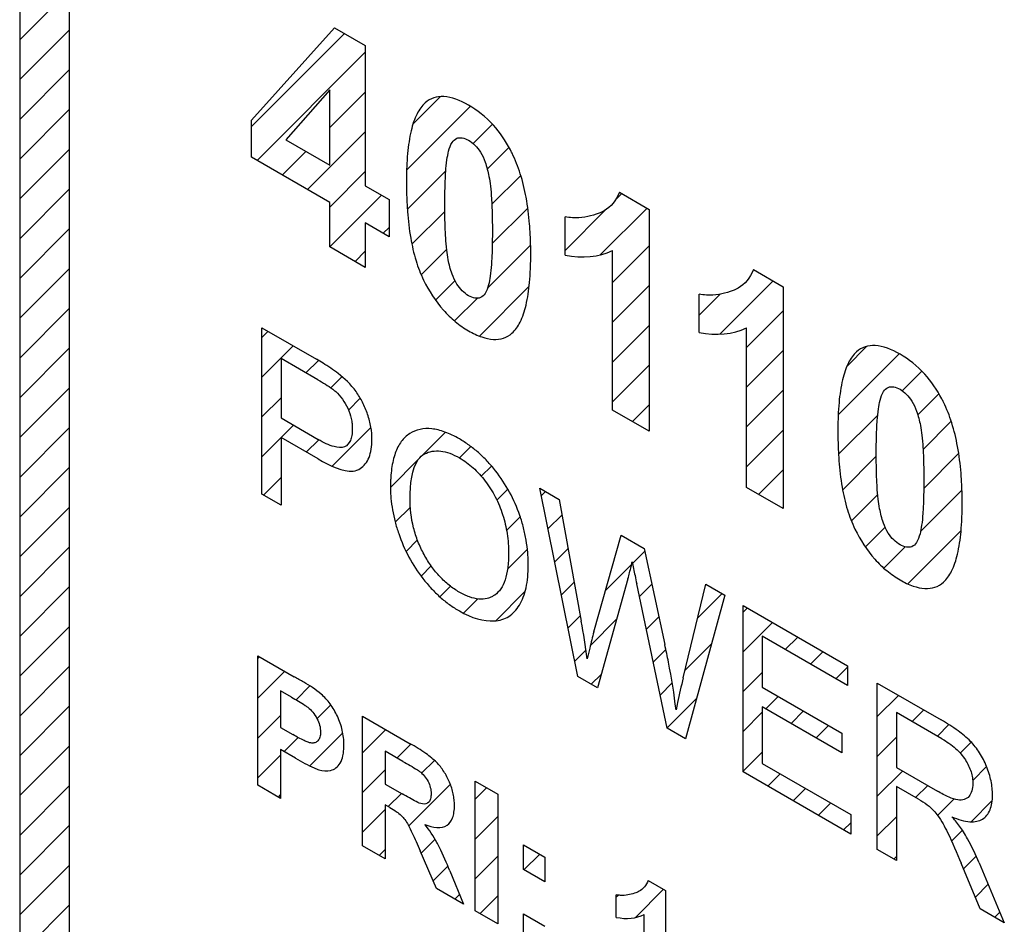
# Model space of a CAD drawing. Units: millimetres. Extents: x -60 to 60, y -68 to 68.
# Drawn here: x -44 to -34, y -9 to 0 of the extents above; entities that cross this region are included whole.
import ezdxf

# ---------------------------------------------------------------- set-up
doc = ezdxf.new("R2010")
doc.units = ezdxf.units.MM
doc.header["$LTSCALE"] = 30.734
doc.layers.add('CURVE', color=7, linetype='CONTINUOUS')

msp = doc.modelspace()

# ---------------------------------------------------------------- linework, layer by layer
at = {"layer": 'CURVE', "color": 250, "linetype": 'CONTINUOUS'}
for p, q in [((-44.1268, 1.9056), (-44.1268, -20.4038)), ((-43.6309, -20.6901), (-43.6309, 1.6193)), ((-41.8254, -0.9527), (-41.0005, -0.0346)), ((-41.0005, -0.0346), (-40.6945, -0.2113)), ((-40.6945, -0.2113), (-40.6945, -1.6039)), ((-41.0472, -0.65), (-41.4843, -1.148)), ((-41.0472, -1.4003), (-41.0472, -0.65)), ((-41.8254, -1.3209), (-41.8254, -0.9527)), ((-41.4843, -1.148), (-41.0472, -1.4003)), ((-41.0472, -1.7702), (-41.8254, -1.3209)), ((-40.6945, -1.6039), (-40.4584, -1.7402)), ((-40.4584, -1.7402), (-40.4584, -2.1102)), ((-38.1709, -1.6684), (-37.8751, -1.8391)), ((-41.0472, -2.212), (-41.0472, -1.7702)), ((-37.8751, -1.8391), (-37.8751, -4.0435)), ((-38.7104, -2.2945), (-38.7104, -1.9125)), ((-40.6945, -1.9739), (-40.6945, -2.4157)), ((-40.4584, -2.1102), (-40.6945, -1.9739)), ((-40.6945, -2.4157), (-41.0472, -2.212)), ((-38.2396, -3.8331), (-38.2396, -2.2472)), ((-36.8403, -2.4366), (-36.5445, -2.6074)), ((-36.5445, -2.6074), (-36.5445, -4.8118)), ((-37.3798, -3.0628), (-37.3798, -2.6808)), ((-41.7205, -4.6687), (-41.7205, -3.0165)), ((-41.7205, -3.0165), (-41.1807, -3.3281)), ((-36.909, -4.6014), (-36.909, -3.0154)), ((-41.5311, -3.3208), (-41.5311, -3.9113)), ((-41.1651, -3.5321), (-41.5311, -3.3208)), ((-37.8751, -4.0435), (-38.2396, -3.8331)), ((-41.5311, -3.9113), (-41.1612, -4.1249)), ((-41.5311, -4.1063), (-41.5311, -4.778)), ((-41.1641, -4.3182), (-41.5311, -4.1063)), ((-41.5311, -4.778), (-41.7205, -4.6687)), ((-38.5825, -6.4805), (-38.9622, -4.6091)), ((-38.9622, -4.6091), (-38.768, -4.7212)), ((-36.5445, -4.8118), (-36.909, -4.6014)), ((-38.768, -4.7212), (-38.5503, -5.93)), ((-38.4254, -6.0348), (-38.153, -5.0763)), ((-38.153, -5.0763), (-37.9247, -5.2082)), ((-37.9247, -5.2082), (-37.7197, -6.1627)), ((-38.0857, -5.5085), (-38.3892, -6.5921)), ((-37.6972, -6.9916), (-37.9988, -5.5586)), ((-37.5372, -6.4935), (-37.3127, -5.5615)), ((-37.3127, -5.5615), (-37.1224, -5.6714)), ((-37.1224, -5.6714), (-37.5147, -7.097)), ((-36.9418, -7.4278), (-36.9418, -5.7756)), ((-36.9418, -5.7756), (-35.9072, -6.373)), ((-36.7524, -6.0799), (-36.7524, -6.586)), ((-35.9072, -6.568), (-36.7524, -6.0799)), ((-41.7615, -7.5604), (-41.7615, -6.2725)), ((-41.7615, -6.2725), (-41.4001, -6.4812)), ((-35.9072, -6.373), (-35.9072, -6.568)), ((-38.3892, -6.5921), (-38.5825, -6.4805)), ((-35.6095, -8.1971), (-35.6095, -6.5449)), ((-35.6095, -6.5449), (-34.9751, -6.9112)), ((-41.5362, -6.6204), (-41.5362, -6.9859)), ((-41.4274, -6.6832), (-41.5362, -6.6204)), ((-36.7524, -6.586), (-35.9609, -7.043)), ((-36.7524, -6.7798), (-36.7524, -7.3422)), ((-35.9609, -7.2369), (-36.7524, -6.7798)), ((-35.4201, -6.8368), (-35.4201, -7.3834)), ((-34.9673, -7.0983), (-35.4201, -6.8368)), ((-40.7214, -8.1609), (-40.7214, -6.8731)), ((-40.7214, -6.8731), (-40.2473, -7.1468)), ((-41.5362, -6.9859), (-41.413, -7.0571)), ((-37.5147, -7.097), (-37.6972, -6.9916)), ((-35.9609, -7.043), (-35.9609, -7.2369)), ((-41.5362, -7.2046), (-41.5362, -7.6904)), ((-41.3893, -7.2894), (-41.5362, -7.2046)), ((-40.4961, -7.2209), (-40.4961, -7.5477)), ((-40.3203, -7.3224), (-40.4961, -7.2209)), ((-35.874, -8.0443), (-36.9418, -7.4278)), ((-36.7524, -7.3422), (-35.874, -7.8494)), ((-35.4201, -7.3834), (-35.0131, -7.6184)), ((-39.6037, -8.8063), (-39.6037, -7.5184)), ((-39.6037, -7.5184), (-39.3785, -7.6484)), ((-41.5362, -7.6904), (-41.7615, -7.5604)), ((-40.4961, -7.5477), (-40.3295, -7.6439)), ((-35.4201, -7.5727), (-35.4201, -8.3064)), ((-35.2005, -7.6995), (-35.4201, -7.5727)), ((-39.3785, -7.6484), (-39.3785, -8.9363)), ((-40.4961, -7.7533), (-40.4961, -8.291)), ((-40.4504, -7.7797), (-40.4961, -7.7533)), ((-35.874, -7.8494), (-35.874, -8.0443)), ((-40.4961, -8.291), (-40.7214, -8.1609)), ((-39.9879, -8.5844), (-40.1506, -8.2103)), ((-39.1245, -8.3969), (-39.1245, -8.15)), ((-39.1245, -8.15), (-38.9106, -8.2735)), ((-35.4201, -8.3064), (-35.6095, -8.1971)), ((-38.9106, -8.2735), (-38.9106, -8.5204)), ((-38.9106, -8.5204), (-39.1245, -8.3969)), ((-34.5866, -8.7877), (-34.776, -8.3346)), ((-34.5973, -8.3318), (-34.3485, -8.9252)), ((-39.8548, -8.41), (-39.7185, -8.74)), ((-37.8857, -8.505), (-37.7124, -8.6051)), ((-39.7185, -8.74), (-39.9879, -8.5844)), ((-38.2023, -8.8721), (-38.2023, -8.6481)), ((-37.7124, -8.6051), (-37.7124, -9.8983)), ((-34.3485, -8.9252), (-34.5866, -8.7877)), ((-39.3785, -8.9363), (-39.6037, -8.8063)), ((-39.1245, -9.083), (-39.1245, -8.8362)), ((-39.1245, -8.8362), (-38.9106, -8.9596)), ((-37.9261, -9.7749), (-37.9261, -8.8445))]:
    msp.add_line(p, q, dxfattribs=at)
at = {"layer": 'CURVE', "color": 7, "linetype": 'CONTINUOUS'}
for p, q in [((-44.1268, -0.1548), (-43.6309, 0.341)), ((-44.1268, -0.55), (-43.6309, -0.0541)), ((-41.8254, -1.0145), (-40.9022, -0.0913)), ((-41.7692, -1.3534), (-40.6945, -0.2788)), ((-44.1268, -0.9451), (-43.6309, -0.4492)), ((-41.0472, -1.0266), (-40.6945, -0.6739)), ((-40.2196, -0.9892), (-39.9508, -0.7205)), ((-44.1268, -1.3402), (-43.6309, -0.8444)), ((-40.2838, -1.4485), (-39.6505, -0.8153)), ((-41.2682, -1.6427), (-40.6945, -1.069)), ((-39.6244, -1.1843), (-39.4327, -0.9926)), ((-44.1268, -1.7353), (-43.6309, -1.2395)), ((-41.5187, -1.498), (-41.2841, -1.2635)), ((-39.4833, -1.4383), (-39.2682, -1.2232)), ((-41.0472, -1.8169), (-40.6945, -1.4642)), ((-40.2769, -1.8367), (-39.8946, -1.4545)), ((-39.4387, -1.7888), (-39.151, -1.5012)), ((-44.1268, -2.1305), (-43.6309, -1.6346)), ((-41.0472, -2.212), (-40.5326, -1.6974)), ((-38.2118, -1.7473), (-38.1468, -1.6823)), ((-39.4337, -2.179), (-39.081, -1.8263)), ((-38.7104, -2.2459), (-38.3074, -1.843)), ((-38.3604, -2.2911), (-37.8963, -1.8269)), ((-40.2312, -2.1862), (-39.9044, -1.8594)), ((-44.1268, -2.5256), (-43.6309, -2.0298)), ((-40.5167, -2.0766), (-40.4584, -2.0183)), ((-40.1388, -2.489), (-39.8865, -2.2366)), ((-39.4801, -2.6205), (-39.053, -2.1935)), ((-38.2396, -2.5654), (-37.8751, -2.2009)), ((-40.7967, -2.3566), (-40.6945, -2.2544)), ((-44.1268, -2.9207), (-43.6309, -2.4249)), ((-39.9962, -2.7415), (-39.8039, -2.5491)), ((-39.5616, -3.0971), (-39.0677, -2.6032)), ((-38.2396, -2.9605), (-37.8751, -2.5961)), ((-37.173, -3.0793), (-36.6438, -2.5501)), ((-39.8074, -2.9478), (-39.5815, -2.7219)), ((-37.3798, -2.891), (-37.1693, -2.6805)), ((-44.1268, -3.3159), (-43.6309, -2.82)), ((-36.909, -3.2104), (-36.5445, -2.846)), ((-38.2396, -3.3556), (-37.8751, -2.9912)), ((-41.7205, -3.1103), (-41.661, -3.0508)), ((-44.1268, -3.711), (-43.6309, -3.2152)), ((-41.7205, -3.5055), (-41.4105, -3.1955)), ((-35.9097, -3.3966), (-35.7154, -3.2023)), ((-36.909, -3.6056), (-36.5445, -3.2411)), ((-35.9978, -3.8798), (-35.3915, -3.2735)), ((-41.2836, -3.4637), (-41.1601, -3.3402)), ((-38.2396, -3.7508), (-37.8751, -3.3863)), ((-41.0366, -3.6119), (-40.9251, -3.5004)), ((-35.363, -3.6402), (-35.1688, -3.4459)), ((-44.1268, -4.1061), (-43.6309, -3.6103)), ((-41.7205, -3.9006), (-41.5311, -3.7112)), ((-40.8618, -3.8322), (-40.7442, -3.7146)), ((-36.909, -4.0007), (-36.5445, -3.6363)), ((-35.2077, -3.8799), (-34.9981, -3.6704)), ((-38.0413, -3.9476), (-37.8751, -3.7815)), ((-35.9943, -4.2715), (-35.606, -3.8832)), ((-44.1268, -4.5013), (-43.6309, -4.0054)), ((-41.7205, -4.2957), (-41.4075, -3.9827)), ((-41.025, -4.3905), (-40.6386, -4.0042)), ((-35.1557, -4.2231), (-34.8762, -3.9436)), ((-40.1252, -4.281), (-39.8975, -4.0533)), ((-36.909, -4.3958), (-36.5445, -4.0314)), ((-41.2806, -4.251), (-41.1569, -4.1273)), ((-39.7578, -4.3087), (-39.6453, -4.1962)), ((-35.9534, -4.6257), (-35.6198, -4.2921)), ((-35.1486, -4.6111), (-34.8019, -4.2644)), ((-40.4448, -4.6006), (-40.1658, -4.3216)), ((-39.5439, -4.4899), (-39.4424, -4.3885)), ((-44.1268, -4.8964), (-43.6309, -4.4006)), ((-36.7888, -4.6708), (-36.5445, -4.4265)), ((-41.7064, -4.6768), (-41.5311, -4.5015)), ((-39.3879, -4.7291), (-39.2782, -4.6193)), ((-38.9471, -4.6834), (-38.9055, -4.6418)), ((-35.8668, -4.9341), (-35.6054, -4.6728)), ((-35.1802, -5.0379), (-34.7691, -4.6268)), ((-44.1268, -5.2915), (-43.6309, -4.7957)), ((-40.3968, -4.9477), (-40.2466, -4.7975)), ((-38.8805, -5.0119), (-38.7408, -4.8722)), ((-39.2924, -5.0287), (-39.1561, -4.8924)), ((-35.728, -5.1905), (-35.5325, -4.995)), ((-35.3062, -5.559), (-34.7778, -5.0306)), ((-40.2901, -5.2362), (-40.1769, -5.1229)), ((-44.1268, -5.6867), (-43.6309, -5.1908)), ((-39.282, -5.4135), (-39.0855, -5.2169)), ((-38.8138, -5.3404), (-38.6805, -5.207)), ((-38.0404, -5.3572), (-37.9188, -5.2356)), ((-35.5446, -5.4022), (-35.3336, -5.1913)), ((-38.3092, -5.6261), (-38.0501, -5.3669)), ((-40.1405, -5.4817), (-40.0396, -5.3808)), ((-38.7472, -5.6689), (-38.6202, -5.5419)), ((-37.9724, -5.6843), (-37.8489, -5.5609)), ((-44.1268, -6.0818), (-43.6309, -5.586)), ((-39.9527, -5.689), (-39.8469, -5.5832)), ((-39.3985, -5.9251), (-39.11, -5.6366)), ((-37.3931, -5.8953), (-37.152, -5.6543)), ((-39.7183, -5.8497), (-39.5769, -5.7084)), ((-36.9418, -5.8391), (-36.9015, -5.7989)), ((-38.6805, -5.9974), (-38.5599, -5.8767)), ((-38.4589, -6.1709), (-38.1982, -5.9102)), ((-37.9037, -6.0108), (-37.7791, -5.8862)), ((-36.9418, -6.2343), (-36.651, -5.9435)), ((-44.1268, -6.4769), (-43.6309, -5.9811)), ((-37.5185, -6.4158), (-37.2546, -6.152)), ((-36.5241, -6.2118), (-36.4005, -6.0882)), ((-38.6139, -6.3258), (-38.5027, -6.2147)), ((-37.835, -6.3372), (-37.7093, -6.2116)), ((-36.2736, -6.3564), (-36.15, -6.2328)), ((-41.7615, -6.3006), (-41.7437, -6.2828)), ((-44.1268, -6.8721), (-43.6309, -6.3762)), ((-41.7615, -6.6957), (-41.4932, -6.4274)), ((-36.9418, -6.6294), (-36.7524, -6.44)), ((-36.0232, -6.501), (-35.9072, -6.3851)), ((-38.4499, -6.557), (-38.352, -6.4591)), ((-37.7663, -6.6636), (-37.6466, -6.5439)), ((-41.3809, -6.7103), (-41.2443, -6.5737)), ((-37.6976, -6.9901), (-37.4047, -6.6971)), ((-36.7173, -6.8001), (-36.5944, -6.6772)), ((-35.6095, -6.8776), (-35.3986, -6.6667)), ((-44.1268, -7.2672), (-43.6309, -6.7714)), ((-41.1734, -6.8979), (-41.0374, -6.7619)), ((-36.9418, -7.0245), (-36.7524, -6.8352)), ((-36.4668, -6.9447), (-36.3439, -6.8218)), ((-35.2638, -6.9271), (-35.1481, -6.8113)), ((-41.7615, -7.0908), (-41.5362, -6.8656)), ((-41.2468, -7.3665), (-40.9183, -7.038)), ((-40.7214, -7.2362), (-40.4912, -7.006)), ((-36.2163, -7.0893), (-36.0935, -6.9665)), ((-35.0133, -7.0717), (-34.899, -6.9574)), ((-41.5006, -7.2251), (-41.3614, -7.0859)), ((-35.6095, -7.2728), (-35.4201, -7.0834)), ((-34.7867, -7.2402), (-34.6775, -7.1311)), ((-44.1268, -7.6623), (-43.6309, -7.1665)), ((-40.3788, -7.2887), (-40.2407, -7.1507)), ((-36.9418, -7.4197), (-36.7524, -7.2303)), ((-35.9658, -7.234), (-35.9609, -7.229)), ((-41.7615, -7.486), (-41.5362, -7.2608)), ((-40.1348, -7.4398), (-40.0075, -7.3125)), ((-40.7214, -7.6313), (-40.4961, -7.4061)), ((-35.6095, -7.6679), (-35.3598, -7.4182)), ((-34.6623, -7.5109), (-34.5248, -7.3735)), ((-36.6965, -7.5695), (-36.5729, -7.4459)), ((-44.1268, -8.0574), (-43.6309, -7.5616)), ((-40.2634, -7.9636), (-39.8499, -7.5501)), ((-39.6037, -7.699), (-39.4892, -7.5845)), ((-36.446, -7.7141), (-36.3224, -7.5905)), ((-35.2294, -7.6829), (-35.1093, -7.5629)), ((-41.5581, -7.6778), (-41.5362, -7.6559)), ((-40.4658, -7.7708), (-40.3355, -7.6405)), ((-35.0108, -7.8595), (-34.8471, -7.6958)), ((-34.6779, -7.9217), (-34.4688, -7.7126)), ((-40.7214, -8.0264), (-40.4961, -7.8012)), ((-36.1955, -7.8587), (-36.0719, -7.7351)), ((-39.6037, -8.0941), (-39.3785, -7.8689)), ((-35.6095, -8.063), (-35.4201, -7.8737)), ((-44.1268, -8.4526), (-43.6309, -7.9567)), ((-35.945, -8.0034), (-35.874, -7.9324)), ((-34.8714, -8.1152), (-34.7635, -8.0073)), ((-40.1398, -8.2351), (-40.0007, -8.096)), ((-40.5562, -8.2563), (-40.4961, -8.1963)), ((-39.6037, -8.4893), (-39.3785, -8.264)), ((-39.1192, -8.3999), (-38.9627, -8.2434)), ((-35.444, -8.2926), (-35.4201, -8.2688)), ((-34.7523, -8.3912), (-34.6266, -8.2655)), ((-44.1268, -8.8477), (-43.6309, -8.3519)), ((-40.02, -8.5105), (-39.8737, -8.3641)), ((-38.0126, -8.8738), (-37.7323, -8.5935)), ((-34.6358, -8.6699), (-34.5088, -8.5429)), ((-39.8047, -8.6902), (-39.7582, -8.6438)), ((-39.5542, -8.8349), (-39.3785, -8.6592)), ((-38.2023, -8.6684), (-38.1849, -8.651)), ((-44.1268, -9.2428), (-43.6309, -8.747)), ((-34.442, -8.8712), (-34.3921, -8.8212))]:
    msp.add_line(p, q, dxfattribs=at)
at = {"layer": 'CURVE', "color": 250, "linetype": 'CONTINUOUS'}
msp.add_arc((-46.8754, -7.4719), 8.4667, 7.93544, 10.49307, dxfattribs=at)
for points, knots in [([(-39.6687, -0.8035), (-39.7522, -0.7553), (-39.9186, -0.6901), (-40.0932, -0.7522), (-40.1899, -0.8913), (-40.2469, -1.0642), (-40.2733, -1.247), (-40.2843, -1.4191), (-40.2869, -1.5646), (-40.2845, -1.7133), (-40.2746, -1.8983), (-40.2509, -2.1078), (-40.2, -2.3369), (-40.1468, -2.4787), (-40.1161, -2.5409)], [0, 0, 0, 0, 0.120105, 0.233029, 0.30943, 0.397584, 0.500586, 0.558319, 0.620431, 0.683565, 0.741801, 0.844142, 0.929211, 1, 1, 1, 1]), ([(-39.2538, -1.2472), (-39.3006, -1.1586), (-39.4269, -0.9733), (-39.5851, -0.8518), (-39.6687, -0.8035)], [0, 0, 0, 0, 0.456841, 1, 1, 1, 1]), ([(-39.8671, -1.2612), (-39.8588, -1.2293), (-39.8408, -1.1757), (-39.7927, -1.1283), (-39.7326, -1.1237), (-39.6899, -1.1404), (-39.6687, -1.1526)], [0, 0, 0, 0, 0.327654, 0.576302, 0.788859, 1, 1, 1, 1]), ([(-39.6687, -1.1526), (-39.6476, -1.1648), (-39.6051, -1.1974), (-39.5439, -1.2726), (-39.4953, -1.3834), (-39.476, -1.4643), (-39.4664, -1.5112)], [0, 0, 0, 0, 0.200107, 0.400869, 0.64869, 1, 1, 1, 1]), ([(-40.1161, -2.5409), (-40.0634, -2.6476), (-39.9625, -2.8042), (-39.7993, -2.9608), (-39.6693, -3.0496), (-39.5408, -3.1111), (-39.4221, -3.1374), (-39.3191, -3.1246), (-39.2253, -3.0691), (-39.1473, -2.9577), (-39.0906, -2.784), (-39.0641, -2.6004), (-39.0531, -2.4274), (-39.0505, -2.2821), (-39.0531, -2.1336), (-39.064, -1.948), (-39.0903, -1.7342), (-39.1466, -1.4958), (-39.2083, -1.3362), (-39.248, -1.2583), (-39.2538, -1.2472)], [0, 0, 0, 0, 0.095779, 0.143061, 0.193208, 0.242717, 0.288393, 0.332614, 0.37798, 0.438257, 0.507943, 0.589456, 0.635163, 0.684342, 0.733602, 0.779346, 0.860795, 0.930217, 0.990032, 1, 1, 1, 1]), ([(-39.871, -2.3392), (-39.8777, -2.3067), (-39.8881, -2.2325), (-39.8979, -2.109), (-39.9025, -1.9892), (-39.9045, -1.8794), (-39.905, -1.7887), (-39.9044, -1.6983), (-39.9022, -1.5894), (-39.897, -1.4719), (-39.886, -1.3545), (-39.8743, -1.2884), (-39.8671, -1.2612)], [0, 0, 0, 0, 0.081906, 0.190823, 0.327208, 0.40577, 0.491259, 0.577005, 0.656348, 0.795921, 0.910286, 1, 1, 1, 1]), ([(-39.4664, -1.5112), (-39.4598, -1.5437), (-39.4494, -1.6179), (-39.4395, -1.7415), (-39.4349, -1.8612), (-39.4329, -1.971), (-39.4325, -2.0617), (-39.433, -2.152), (-39.4352, -2.2609), (-39.4404, -2.3782), (-39.4514, -2.4952), (-39.4631, -2.561), (-39.4703, -2.588)], [0, 0, 0, 0, 0.082088, 0.191106, 0.327574, 0.406191, 0.491758, 0.577581, 0.656966, 0.796509, 0.910674, 1, 1, 1, 1]), ([(-38.1709, -1.6684), (-38.2025, -1.7521), (-38.2768, -1.8373), (-38.3733, -1.8785), (-38.4004, -1.8872)], [0, 0, 0, 0, 0.732515, 1, 1, 1, 1]), ([(-38.4004, -1.8872), (-38.4739, -1.9109), (-38.5744, -1.9307), (-38.6856, -1.9175), (-38.7104, -1.9125)], [0, 0, 0, 0, 0.781391, 1, 1, 1, 1]), ([(-39.4703, -2.588), (-39.4787, -2.6198), (-39.4968, -2.6733), (-39.5446, -2.7211), (-39.6049, -2.7252), (-39.6687, -2.7003), (-39.7322, -2.6519), (-39.7936, -2.5774), (-39.8423, -2.4668), (-39.8614, -2.386), (-39.871, -2.3392)], [0, 0, 0, 0, 0.159749, 0.281136, 0.38467, 0.487678, 0.590377, 0.693017, 0.819709, 1, 1, 1, 1]), ([(-36.8403, -2.4366), (-36.8719, -2.5203), (-36.9462, -2.6056), (-37.0428, -2.6468), (-37.0698, -2.6555)], [0, 0, 0, 0, 0.732515, 1, 1, 1, 1]), ([(-37.0698, -2.6555), (-37.1434, -2.6791), (-37.2438, -2.6989), (-37.355, -2.6858), (-37.3798, -2.6808)], [0, 0, 0, 0, 0.781391, 1, 1, 1, 1]), ([(-35.384, -3.2775), (-35.4676, -3.2292), (-35.634, -3.164), (-35.8086, -3.226), (-35.9053, -3.3652), (-35.9622, -3.5381), (-35.9887, -3.7209), (-35.9997, -3.893), (-36.0022, -4.0385), (-35.9998, -4.1872), (-35.9899, -4.3722), (-35.9662, -4.5817), (-35.9154, -4.8108), (-35.8622, -4.9526), (-35.8315, -5.0147)], [0, 0, 0, 0, 0.120133, 0.233079, 0.309463, 0.397611, 0.500612, 0.558344, 0.620456, 0.68359, 0.741825, 0.844165, 0.929228, 1, 1, 1, 1]), ([(-34.9691, -3.7211), (-35.0159, -3.6326), (-35.1422, -3.4472), (-35.3003, -3.3258), (-35.384, -3.2775)], [0, 0, 0, 0, 0.456677, 1, 1, 1, 1]), ([(-40.9631, -3.4696), (-41.0127, -3.4306), (-41.0857, -3.3841), (-41.1584, -3.341), (-41.1807, -3.3281)], [0, 0, 0, 0, 0.692838, 1, 1, 1, 1]), ([(-40.7444, -4.4146), (-40.7072, -4.3893), (-40.6616, -4.3319), (-40.6328, -4.2225), (-40.6255, -4.121), (-40.6348, -4.0038), (-40.6678, -3.8768), (-40.7176, -3.7558), (-40.8092, -3.6049), (-40.901, -3.5174), (-40.9631, -3.4696)], [0, 0, 0, 0, 0.181888, 0.273988, 0.370995, 0.483936, 0.592672, 0.695791, 0.792008, 1, 1, 1, 1]), ([(-41.1651, -3.5321), (-41.1158, -3.5606), (-41.0564, -3.5951), (-40.998, -3.6404), (-40.9884, -3.6488)], [0, 0, 0, 0, 0.833434, 1, 1, 1, 1]), ([(-35.5824, -3.7352), (-35.5741, -3.7033), (-35.556, -3.6498), (-35.5081, -3.602), (-35.448, -3.5976), (-35.4052, -3.6143), (-35.384, -3.6266)], [0, 0, 0, 0, 0.327724, 0.575951, 0.788671, 1, 1, 1, 1]), ([(-40.9884, -3.6488), (-40.9414, -3.6909), (-40.8744, -3.7851), (-40.8363, -3.901), (-40.8252, -3.9689), (-40.8224, -4.0256), (-40.8263, -4.0834), (-40.8448, -4.1521), (-40.8979, -4.2113), (-41.0169, -4.2018), (-41.1086, -4.1553), (-41.1612, -4.1249)], [0, 0, 0, 0, 0.184075, 0.282483, 0.333954, 0.388445, 0.462294, 0.529588, 0.656038, 0.801597, 1, 1, 1, 1]), ([(-35.384, -3.6266), (-35.3629, -3.6387), (-35.3204, -3.6713), (-35.2592, -3.7465), (-35.2106, -3.8573), (-35.1914, -3.9383), (-35.1817, -3.9851)], [0, 0, 0, 0, 0.200246, 0.400879, 0.648696, 1, 1, 1, 1]), ([(-35.8315, -5.0147), (-35.7788, -5.1215), (-35.6779, -5.2781), (-35.5146, -5.4347), (-35.3846, -5.5235), (-35.256, -5.5851), (-35.1374, -5.6114), (-35.0343, -5.5986), (-34.9405, -5.5432), (-34.8626, -5.4316), (-34.8059, -5.2579), (-34.7794, -5.0743), (-34.7684, -4.9013), (-34.7658, -4.756), (-34.7684, -4.6076), (-34.7793, -4.4219), (-34.8055, -4.2082), (-34.8618, -3.9698), (-34.9236, -3.8101), (-34.9633, -3.7322), (-34.9691, -3.7211)], [0, 0, 0, 0, 0.095805, 0.1431, 0.193233, 0.242758, 0.288435, 0.332655, 0.378033, 0.438293, 0.507969, 0.589477, 0.635181, 0.684357, 0.733614, 0.779355, 0.860797, 0.930214, 0.990036, 1, 1, 1, 1]), ([(-35.5863, -4.8131), (-35.593, -4.7807), (-35.6034, -4.7065), (-35.6132, -4.5829), (-35.6177, -4.4632), (-35.6197, -4.3534), (-35.6202, -4.2627), (-35.6196, -4.1723), (-35.6175, -4.0633), (-35.6123, -3.9458), (-35.6013, -3.8285), (-35.5897, -3.7623), (-35.5824, -3.7352)], [0, 0, 0, 0, 0.081895, 0.19081, 0.327199, 0.405763, 0.491255, 0.577003, 0.656348, 0.795923, 0.910287, 1, 1, 1, 1]), ([(-35.1817, -3.9851), (-35.1751, -4.0176), (-35.1647, -4.0918), (-35.1549, -4.2154), (-35.1503, -4.3351), (-35.1484, -4.4449), (-35.1479, -4.5355), (-35.1484, -4.6259), (-35.1506, -4.7348), (-35.1558, -4.8521), (-35.1668, -4.9691), (-35.1784, -5.0349), (-35.1857, -5.0619)], [0, 0, 0, 0, 0.082086, 0.191102, 0.327571, 0.40619, 0.491758, 0.577583, 0.656969, 0.796514, 0.910676, 1, 1, 1, 1]), ([(-39.0766, -5.3435), (-39.0772, -5.3121), (-39.0809, -5.2406), (-39.0951, -5.1266), (-39.1213, -5.0031), (-39.1691, -4.8424), (-39.2547, -4.6442), (-39.375, -4.464), (-39.4835, -4.338), (-39.5713, -4.2528), (-39.6639, -4.1789), (-39.7756, -4.107), (-39.9017, -4.046), (-40.0352, -4.0126), (-40.1544, -4.0183), (-40.2577, -4.0616), (-40.3278, -4.1276), (-40.3716, -4.1985), (-40.3984, -4.2612), (-40.4192, -4.3329), (-40.4341, -4.4135), (-40.4414, -4.4873), (-40.4439, -4.5423), (-40.4447, -4.5752), (-40.4448, -4.592), (-40.4448, -4.6006)], [0, 0, 0, 0, 0.035616, 0.07987, 0.122654, 0.164597, 0.24515, 0.324887, 0.365536, 0.406127, 0.447448, 0.490242, 0.554326, 0.614367, 0.672934, 0.732785, 0.794096, 0.825353, 0.857383, 0.890587, 0.925263, 0.961659, 0.980575, 0.990222, 1, 1, 1, 1]), ([(-40.2496, -4.7167), (-40.2496, -4.5668), (-40.2307, -4.3749), (-40.1294, -4.2808), (-40.1046, -4.2678)], [0, 0, 0, 0, 0.791509, 1, 1, 1, 1]), ([(-40.1046, -4.2678), (-40.0588, -4.2439), (-39.9777, -4.2281), (-39.855, -4.2588), (-39.768, -4.3004), (-39.6901, -4.3509), (-39.6023, -4.4223), (-39.4999, -4.5341), (-39.3969, -4.6956), (-39.3234, -4.8769), (-39.2881, -5.0329), (-39.2738, -5.1605), (-39.2699, -5.2763), (-39.2764, -5.4007), (-39.3017, -5.5205), (-39.345, -5.6124), (-39.3945, -5.6623), (-39.4279, -5.6821), (-39.4375, -5.6869)], [0, 0, 0, 0, 0.109788, 0.163984, 0.220324, 0.260358, 0.299061, 0.375502, 0.452004, 0.531032, 0.616778, 0.662953, 0.711918, 0.787453, 0.855365, 0.917715, 0.977127, 1, 1, 1, 1]), ([(-41.1641, -4.3182), (-41.0451, -4.3869), (-40.8851, -4.4644), (-40.7645, -4.4282), (-40.7444, -4.4146)], [0, 0, 0, 0, 0.800487, 1, 1, 1, 1]), ([(-40.4448, -4.6006), (-40.4448, -4.6051), (-40.4447, -4.6142), (-40.4444, -4.6323), (-40.4433, -4.6643), (-40.4389, -4.7288), (-40.426, -4.824), (-40.4003, -4.9413), (-40.353, -5.0988), (-40.2687, -5.2962), (-40.1491, -5.4778), (-40.0403, -5.606), (-39.9518, -5.6926), (-39.8579, -5.7678), (-39.6742, -5.8871), (-39.457, -5.9522), (-39.2622, -5.8948), (-39.1739, -5.797), (-39.1237, -5.6916), (-39.0961, -5.5975), (-39.0798, -5.4904), (-39.076, -5.4033), (-39.0765, -5.3529), (-39.0766, -5.3435)], [0, 0, 0, 0, 0.0052, 0.010382, 0.020695, 0.041164, 0.081833, 0.122658, 0.163452, 0.243845, 0.324054, 0.365053, 0.406074, 0.447969, 0.491537, 0.650096, 0.729579, 0.811179, 0.853936, 0.897448, 0.942375, 0.98932, 1, 1, 1, 1]), ([(-39.4375, -5.6869), (-39.452, -5.6941), (-39.4921, -5.7089), (-39.5657, -5.7146), (-39.6607, -5.6925), (-39.761, -5.6445), (-39.861, -5.5769), (-39.9548, -5.4902), (-40.0395, -5.3861), (-40.1136, -5.2675), (-40.1751, -5.1375), (-40.2358, -4.9471), (-40.2496, -4.8066), (-40.2496, -4.7167)], [0, 0, 0, 0, 0.050064, 0.130758, 0.212564, 0.299177, 0.384361, 0.465249, 0.54545, 0.628677, 0.714418, 0.802611, 1, 1, 1, 1]), ([(-35.1857, -5.0619), (-35.194, -5.0937), (-35.2121, -5.1471), (-35.2598, -5.1952), (-35.3202, -5.1991), (-35.384, -5.1742), (-35.4475, -5.1258), (-35.5089, -5.0513), (-35.5576, -4.9407), (-35.5767, -4.8599), (-35.5863, -4.8131)], [0, 0, 0, 0, 0.159757, 0.280985, 0.384599, 0.487699, 0.590465, 0.693035, 0.819719, 1, 1, 1, 1]), ([(-38.0857, -5.5085), (-38.0745, -5.4689), (-38.0604, -5.4124), (-38.0473, -5.3551), (-38.0437, -5.3389)], [0, 0, 0, 0, 0.718587, 1, 1, 1, 1]), ([(-38.0437, -5.3389), (-38.0358, -5.3847), (-38.0198, -5.4583), (-38.0046, -5.5316), (-37.9988, -5.5586)], [0, 0, 0, 0, 0.631558, 1, 1, 1, 1]), ([(-38.4254, -6.0348), (-38.4404, -6.0879), (-38.4602, -6.1787), (-38.4817, -6.2682), (-38.4898, -6.303)], [0, 0, 0, 0, 0.612623, 1, 1, 1, 1]), ([(-37.6084, -6.8119), (-37.6265, -6.6561), (-37.6618, -6.4397), (-37.7071, -6.2209), (-37.7197, -6.1627)], [0, 0, 0, 0, 0.735081, 1, 1, 1, 1]), ([(-41.1322, -6.6552), (-41.1884, -6.6052), (-41.2796, -6.5529), (-41.3688, -6.4992), (-41.4001, -6.4812)], [0, 0, 0, 0, 0.650751, 1, 1, 1, 1]), ([(-37.5372, -6.4935), (-37.5572, -6.5744), (-37.5818, -6.6798), (-37.6037, -6.7875), (-37.6084, -6.8119)], [0, 0, 0, 0, 0.774916, 1, 1, 1, 1]), ([(-41.4274, -6.6832), (-41.3818, -6.7095), (-41.3276, -6.7408), (-41.2737, -6.779), (-41.2654, -6.7856)], [0, 0, 0, 0, 0.843184, 1, 1, 1, 1]), ([(-41.1558, -7.4058), (-41.1141, -7.4195), (-41.0518, -7.422), (-40.9834, -7.3905), (-40.9401, -7.3415), (-40.9171, -7.2798), (-40.9085, -7.2168), (-40.9061, -7.157), (-40.9095, -7.089), (-40.9247, -6.9931), (-40.9655, -6.8757), (-41.0399, -6.7499), (-41.101, -6.6826), (-41.1322, -6.6552)], [0, 0, 0, 0, 0.145709, 0.226118, 0.311936, 0.40639, 0.458416, 0.514529, 0.586846, 0.65351, 0.776141, 0.890183, 1, 1, 1, 1]), ([(-41.2654, -6.7856), (-41.2316, -6.8122), (-41.1811, -6.8716), (-41.1441, -6.9646), (-41.1369, -7.0292), (-41.1429, -7.0828), (-41.1625, -7.1196), (-41.1884, -7.1365), (-41.2137, -7.1411), (-41.2364, -7.1405), (-41.2662, -7.132), (-41.3256, -7.1063), (-41.3759, -7.0785), (-41.413, -7.0571)], [0, 0, 0, 0, 0.179952, 0.271222, 0.369319, 0.451015, 0.528874, 0.606358, 0.645698, 0.686571, 0.73724, 0.805971, 1, 1, 1, 1]), ([(-34.8687, -7.8731), (-34.8075, -7.8988), (-34.6962, -7.934), (-34.5599, -7.9107), (-34.494, -7.8281), (-34.4693, -7.7375), (-34.4641, -7.663), (-34.4679, -7.5885), (-34.4828, -7.4943), (-34.5201, -7.3739), (-34.5894, -7.2353), (-34.6889, -7.1108), (-34.8207, -7.0053), (-34.9188, -6.9437), (-34.9751, -6.9112)], [0, 0, 0, 0, 0.13716, 0.249432, 0.35146, 0.403037, 0.457375, 0.500238, 0.541907, 0.624824, 0.704929, 0.782026, 0.875155, 1, 1, 1, 1]), ([(-34.9673, -7.0983), (-34.921, -7.125), (-34.8382, -7.1796), (-34.7329, -7.298), (-34.6822, -7.4064), (-34.6636, -7.4865), (-34.6564, -7.5786), (-34.681, -7.6638), (-34.7442, -7.7072), (-34.8141, -7.7087), (-34.9059, -7.6768), (-34.9745, -7.6407), (-35.0131, -7.6184)], [0, 0, 0, 0, 0.151649, 0.268484, 0.369823, 0.420195, 0.473384, 0.619686, 0.695366, 0.775428, 0.873355, 1, 1, 1, 1]), ([(-40.1035, -7.9492), (-40.0232, -7.9822), (-39.9005, -8.0004), (-39.8299, -7.9011), (-39.8118, -7.8274), (-39.8078, -7.7662), (-39.8109, -7.7049), (-39.8229, -7.628), (-39.8534, -7.5308), (-39.9107, -7.4202), (-39.9755, -7.3402), (-40.0376, -7.2854), (-40.1242, -7.2203), (-40.1958, -7.1765), (-40.2473, -7.1468)], [0, 0, 0, 0, 0.224389, 0.323847, 0.375689, 0.431147, 0.475552, 0.518146, 0.601139, 0.68079, 0.758211, 0.80283, 0.857694, 1, 1, 1, 1]), ([(-41.3893, -7.2894), (-41.3264, -7.3257), (-41.248, -7.3692), (-41.1707, -7.4006), (-41.1558, -7.4058)], [0, 0, 0, 0, 0.806401, 1, 1, 1, 1]), ([(-40.3203, -7.3224), (-40.2724, -7.3501), (-40.2176, -7.3815), (-40.1628, -7.4167), (-40.156, -7.4217)], [0, 0, 0, 0, 0.874534, 1, 1, 1, 1]), ([(-40.156, -7.4217), (-40.1246, -7.4458), (-40.0767, -7.4982), (-40.0451, -7.5835), (-40.0392, -7.6427), (-40.0442, -7.6936), (-40.0667, -7.7405), (-40.1022, -7.7496), (-40.1271, -7.745)], [0, 0, 0, 0, 0.265512, 0.393405, 0.536416, 0.665538, 0.780528, 1, 1, 1, 1]), ([(-40.1271, -7.745), (-40.168, -7.7375), (-40.2378, -7.6947), (-40.305, -7.6581), (-40.3295, -7.6439)], [0, 0, 0, 0, 0.638213, 1, 1, 1, 1]), ([(-35.2005, -7.6995), (-35.1716, -7.7162), (-35.1362, -7.7371), (-35.1013, -7.7632), (-35.0951, -7.7683)], [0, 0, 0, 0, 0.821163, 1, 1, 1, 1]), ([(-40.4504, -7.7797), (-40.428, -7.7926), (-40.39, -7.8161), (-40.3389, -7.8549), (-40.3001, -7.9011), (-40.2793, -7.9344), (-40.2693, -7.9524)], [0, 0, 0, 0, 0.340869, 0.58029, 0.778812, 1, 1, 1, 1]), ([(-35.0951, -7.7683), (-35.0645, -7.7945), (-34.9923, -7.873), (-34.8872, -8.0722), (-34.8193, -8.232), (-34.776, -8.3346)], [0, 0, 0, 0, 0.200885, 0.489497, 1, 1, 1, 1]), ([(-34.7545, -8.0213), (-34.7781, -7.9832), (-34.8168, -7.9332), (-34.8568, -7.8866), (-34.8687, -7.8731)], [0, 0, 0, 0, 0.706129, 1, 1, 1, 1]), ([(-40.2693, -7.9524), (-40.2394, -8.0065), (-40.202, -8.0937), (-40.1638, -8.1798), (-40.1506, -8.2103)], [0, 0, 0, 0, 0.647912, 1, 1, 1, 1]), ([(-34.5973, -8.3318), (-34.6318, -8.2507), (-34.6818, -8.1453), (-34.7403, -8.0444), (-34.7545, -8.0213)], [0, 0, 0, 0, 0.767155, 1, 1, 1, 1]), ([(-39.8548, -8.41), (-39.8867, -8.332), (-39.9266, -8.2366), (-39.9738, -8.1434), (-39.9829, -8.127)], [0, 0, 0, 0, 0.820144, 1, 1, 1, 1]), ([(-37.8857, -8.505), (-37.9043, -8.554), (-37.948, -8.604), (-38.0046, -8.6282), (-38.0204, -8.6333)], [0, 0, 0, 0, 0.732512, 1, 1, 1, 1]), ([(-38.0204, -8.6333), (-38.0636, -8.6472), (-38.1226, -8.6587), (-38.1878, -8.651), (-38.2023, -8.6481)], [0, 0, 0, 0, 0.781247, 1, 1, 1, 1])]:
    msp.add_open_spline(points, degree=3, knots=knots, dxfattribs=at)
for points in [[(-38.7104, -2.2945), (-38.5376, -2.3283), (-38.3724, -2.314), (-38.2396, -2.2472)], [(-37.3798, -3.0628), (-37.207, -3.0966), (-37.0418, -3.0823), (-36.909, -3.0154)], [(-39.9829, -8.127), (-40.0176, -8.064), (-40.0596, -8.0042), (-40.1035, -7.9492)], [(-38.2023, -8.8721), (-38.101, -8.892), (-38.0041, -8.8838), (-37.9261, -8.8445)]]:
    msp.add_open_spline(points, degree=3, dxfattribs=at)

doc.saveas('drawing.dxf')
